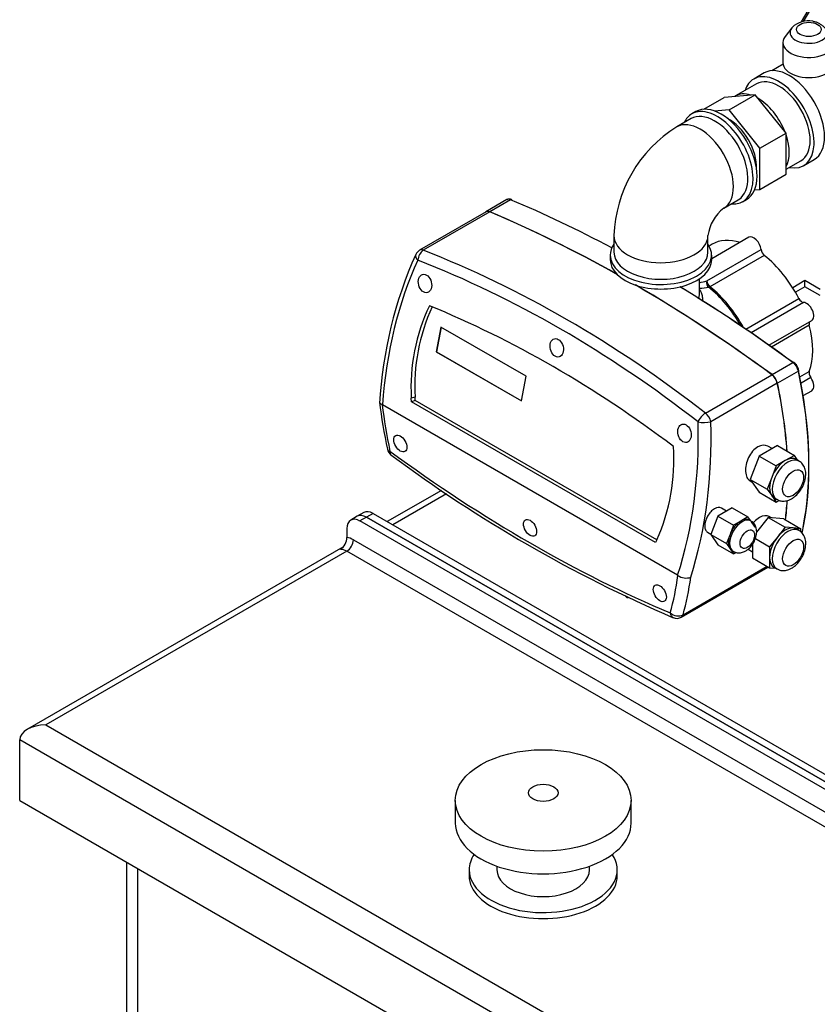
# Model space of a CAD drawing. Units: millimetres. Extents: x 118 to 4839, y 118 to 3376.
# Drawn here: x 3465 to 3972, y 2207 to 2833 of the extents above; entities that cross this region are included whole.
import ezdxf

# ---------------------------------------------------------------- set-up
doc = ezdxf.new("R2010")
doc.units = ezdxf.units.MM
for name, color, linetype in [('1-1-4-NIPPLE', 7, 'Continuous'), ('1-1-4_ELBOW', 7, 'Continuous'), ('Default', 7, 'Continuous'), ('FEED_TO_PUMP', 7, 'Continuous'), ('SCUBATANK_230_BO', 7, 'Continuous'), ('SINGLE_LID_FIXED', 7, 'Continuous'), ('SINGLE_LID_RMV', 7, 'Continuous'), ('SPEEDMATIC', 7, 'Continuous'), ('VALVE', 7, 'Continuous'), ('VENT', 7, 'Continuous')]:
    doc.layers.add(name, color=color, linetype=linetype)

# ---------------------------------------------------------------- blocks, each defined once
blk = doc.blocks.new('SE3')
at = {"layer": '1-1-4-NIPPLE', "color": 7, "linetype": 'Continuous'}
for p, q in [((3900.25, 2775.76), (3913.31, 2783.3)), ((3932.96, 2785.05), (3913.31, 2783.3)), ((3916.32, 2775.45), (3932.96, 2785.05)), ((3952.61, 2760.61), (3932.96, 2785.05)), ((3916.32, 2775.45), (3907.2, 2774.63)), ((3935.97, 2751), (3916.32, 2775.45)), ((3935.97, 2751), (3952.61, 2760.61)), ((3952.61, 2734.4), (3952.61, 2760.61)), ((3935.97, 2724.8), (3935.97, 2751)), ((3935.97, 2724.8), (3952.61, 2734.4)), ((3932.54, 2724.49), (3935.97, 2724.8))]:
    blk.add_line(p, q, dxfattribs=at)
blk.add_ellipse((3916.32, 2749.24), major_axis=(-12.35, 21.4), ratio=0.57735, start_param=3.871968, end_param=5.552809, dxfattribs=at)
at = {"layer": '1-1-4_ELBOW', "color": 7, "linetype": 'Continuous'}
for p, q in [((3895.21, 2774.28), (3892.71, 2772.84)), ((3892.23, 2769.84), (3883.08, 2764.56)), ((3912.96, 2712.8), (3922.11, 2718.08)), ((3924.95, 2717.01), (3927.44, 2718.45)), ((3843.18, 2695.45), (3843.18, 2684.89)), ((3902.94, 2684.89), (3902.94, 2695.45)), ((3840.82, 2682.96), (3840.82, 2680.08)), ((3905.3, 2680.08), (3905.3, 2682.96))]:
    blk.add_line(p, q, dxfattribs=at)
for centre, radius, start, end in [((3927.91, 2692.6), 84.78, 121.92815, 178.07185), ((3929.13, 2691.89), 26.43, 127.73424, 172.26576)]:
    blk.add_arc(centre, radius, start, end, dxfattribs=at)
for centre, major_axis, start_param, end_param in [((3907.17, 2743.96), (-14.94, 25.88), 3.178815, 6.283185), ((3908.83, 2744.92), (-16.12, 27.92), 2.757149, 6.283185), ((3911.33, 2746.36), (-16.12, 27.92), 3.141593, 6.283185), ((3898.02, 2738.68), (14.94, -25.88), 0.007141, 3.141097), ((3908.83, 2744.92), (-16.12, 27.92), 0, 0.384443), ((3907.17, 2743.96), (-14.94, 25.88), 3.141593, 3.178815), ((3873.06, 2695.45), (-29.88, 0), 0.000431, 3.132185), ((3873.06, 2682.96), (-32.24, 0), 0, 3.526036), ((3873.06, 2682.96), (-32.24, 0), 5.898742, 6.283185), ((3873.06, 2684.89), (-29.88, 0), 0, 3.141593), ((3873.06, 2680.08), (-32.24, 0), 0, 3.141593)]:
    blk.add_ellipse(centre, major_axis=major_axis, ratio=0.57735, start_param=start_param, end_param=end_param, dxfattribs=at)
at = {"layer": 'FEED_TO_PUMP', "color": 7, "linetype": 'Continuous'}
for p, q in [((3850.21, 2466.27), (3851.38, 2465.21)), ((3851.38, 2465.21), (3852.32, 2465.24))]:
    blk.add_line(p, q, dxfattribs=at)
at = {"layer": 'SCUBATANK_230_BO', "color": 7, "linetype": 'Continuous'}
for p, q in [((3533.43, 2296.96), (3533.43, 1418.85)), ((3540.32, 2292.99), (3540.32, 1409.25))]:
    blk.add_line(p, q, dxfattribs=at)
at = {"layer": 'SINGLE_LID_FIXED', "color": 7, "linetype": 'Continuous'}
for p, q in [((3964.58, 2666.79), (3956.81, 2662.3)), ((3964.58, 2662.81), (3958.59, 2659.35)), ((3964.58, 2662.81), (3964.58, 2666.79)), ((3974.2, 2661.24), (3964.58, 2666.79)), ((3974.2, 2657.26), (3964.58, 2662.81)), ((3733.57, 2533.42), (3699.09, 2513.51)), ((3736.71, 2531.25), (3702.54, 2511.52)), ((3684.18, 2519.31), (3680.02, 2516.9)), ((3690.06, 2518.72), (3685.9, 2516.32)), ((3690.06, 2518.72), (4164.24, 2244.96)), ((3685.9, 2516.32), (4160.08, 2242.56))]:
    blk.add_line(p, q, dxfattribs=at)
for centre in [(3685.9, 2506.72), (3690.06, 2509.12)]:
    blk.add_ellipse(centre, major_axis=(5.88, -10.19), ratio=0.57735, start_param=2.356194, end_param=3.141593, dxfattribs=at)
at = {"layer": 'SINGLE_LID_RMV', "color": 7, "linetype": 'Continuous'}
for p, q in [((3680.02, 2516.9), (3675.86, 2514.5)), ((3685.9, 2516.32), (3681.74, 2513.92)), ((4155.92, 2240.15), (3681.74, 2513.92)), ((4160.08, 2242.56), (3685.9, 2516.32)), ((3673.42, 2509.12), (3673.42, 2503.49)), ((3677.58, 2501.91), (4160.08, 2223.34)), ((3670.84, 2497.2), (3470.32, 2381.43)), ((3673.42, 2494.71), (3482.09, 2384.24)), ((4155.92, 2216.14), (3673.42, 2494.71)), ((3482.09, 2384.24), (3964.58, 2105.67)), ((3465.45, 2336.21), (3465.45, 2374.64)), ((3964.58, 2086.46), (3465.45, 2374.64)), ((3465.45, 2336.21), (3964.58, 2048.04))]:
    blk.add_line(p, q, dxfattribs=at)
blk.add_arc((3663.61, 2503.85), 9.82, 305.16246, 357.87836, dxfattribs=at)
for centre, major_axis, start_param, end_param in [((3685.9, 2506.72), (5.88, -10.19), 2.356194, 3.141593), ((3681.74, 2504.31), (5.88, -10.19), 2.356194, 3.926991), ((3677.58, 2487.5), (-8.82, 15.28), 5.497787, 5.837624), ((3673.42, 2499.51), (2.94, 5.09), 3.926991, 5.497787), ((3673.42, 2485.1), (-5.88, 10.19), 5.497787, 6.021386), ((3482.09, 2374.64), (-16.64, 0), 4.712389, 6.283185)]:
    blk.add_ellipse(centre, major_axis=major_axis, ratio=0.57735, start_param=start_param, end_param=end_param, dxfattribs=at)
at = {"layer": 'SPEEDMATIC', "color": 7, "linetype": 'Continuous'}
for p, q in [((3775.13, 2718.29), (3761.82, 2710.61)), ((3777.52, 2718.28), (3764.21, 2710.59)), ((3761.89, 2710.48), (3719.62, 2686.08)), ((3764.27, 2710.47), (3722, 2686.06)), ((3928.89, 2694.33), (3905.3, 2680.71)), ((3902.17, 2666.64), (3936.68, 2686.56)), ((3905.65, 2689.91), (3903.69, 2688.77)), ((3938.73, 2682.8), (3904.22, 2662.87)), ((3897.47, 2657.81), (3897.47, 2667.93)), ((3927, 2635.94), (3960.73, 2655.42)), ((3963.69, 2652.96), (3930.31, 2633.68)), ((3733.21, 2637.2), (3730.27, 2621.5)), ((3733.28, 2637.16), (3730.35, 2621.52)), ((3787.28, 2605.98), (3733.21, 2637.2)), ((3941.7, 2625.77), (3968.86, 2641.45)), ((3967.34, 2638.4), (3943.39, 2624.57)), ((3730.35, 2621.52), (3730.27, 2621.5)), ((3730.27, 2621.5), (3784.34, 2590.28)), ((3730.35, 2621.52), (3784.35, 2590.34)), ((3943.65, 2607), (3956.96, 2614.68)), ((3784.34, 2590.28), (3787.28, 2605.98)), ((3901.31, 2582.54), (3943.58, 2606.95)), ((3960.4, 2609.23), (3947.09, 2601.55)), ((3961.33, 2605.59), (3967.34, 2609.06)), ((3968.25, 2605.19), (3962.09, 2601.64)), ((3947.03, 2601.5), (3904.75, 2577.09)), ((3716.77, 2592.69), (3714.35, 2591.97)), ((3716.9, 2590.5), (3716.77, 2592.69)), ((3963.48, 2593.68), (3968.86, 2596.78)), ((3696.06, 2587.75), (3695.92, 2587.82)), ((3883.68, 2479.43), (3696.06, 2587.75)), ((3714.47, 2589.78), (3714.35, 2591.97)), ((3716.9, 2590.5), (3714.47, 2589.78)), ((3869.55, 2500.25), (3714.47, 2589.78)), ((3870.39, 2501.88), (3716.9, 2590.5)), ((3947.04, 2561.9), (3935.51, 2555.24)), ((3943.65, 2559.94), (3941.07, 2561.42)), ((3947.04, 2561.9), (3957.85, 2555.65)), ((3935.51, 2555.24), (3929.75, 2540.39)), ((3935.51, 2555.24), (3946.33, 2549)), ((3957.85, 2555.65), (3952.09, 2552.32)), ((3960.08, 2552.49), (3957.85, 2555.65)), ((3946.33, 2549), (3943.44, 2541.57)), ((3952.09, 2552.32), (3946.33, 2549)), ((3960.81, 2552.06), (3959.15, 2553.02)), ((3929.75, 2540.39), (3940.56, 2534.14)), ((3929.75, 2540.39), (3935.51, 2532.19)), ((3929.83, 2539.39), (3930.88, 2538.78)), ((3943.44, 2541.57), (3940.56, 2534.14)), ((3935.51, 2532.19), (3946.33, 2525.94)), ((3940.56, 2534.14), (3943.44, 2530.04)), ((3943.44, 2530.04), (3946.33, 2525.94)), ((3945.03, 2528.57), (3946.69, 2527.61)), ((3946.33, 2525.94), (3948.19, 2527.02)), ((3918.39, 2522.3), (3909.26, 2517.03)), ((3914.74, 2520.2), (3911.53, 2522.05)), ((3918.39, 2522.3), (3928.37, 2516.54)), ((3909.26, 2517.03), (3904.7, 2505.27)), ((3909.26, 2517.03), (3919.24, 2511.27)), ((3919.24, 2511.27), (3916.96, 2505.39)), ((3923.81, 2513.9), (3919.24, 2511.27)), ((3928.37, 2516.54), (3923.81, 2513.9)), ((3930.13, 2514.03), (3928.37, 2516.54)), ((3930.23, 2513.97), (3929.39, 2514.45)), ((3932.93, 2510.04), (3930.65, 2513.29)), ((3941.27, 2516.16), (3933.8, 2506.86)), ((3951.26, 2515.27), (3941.27, 2516.16)), ((3941.27, 2516.16), (3952.09, 2509.92)), ((3943.23, 2515.99), (3941.75, 2516.84)), ((3951.26, 2515.27), (3962.07, 2509.03)), ((3902.7, 2506.77), (3904.81, 2505.56)), ((3904.7, 2505.27), (3914.68, 2499.51)), ((3904.7, 2505.27), (3909.26, 2498.78)), ((3916.96, 2505.39), (3914.68, 2499.51)), ((3952.09, 2509.92), (3947.1, 2503.71)), ((3957.08, 2509.48), (3952.09, 2509.92)), ((3962.07, 2509.03), (3957.08, 2509.48)), ((3960.81, 2507.88), (3959.15, 2508.84)), ((3962.07, 2506.83), (3962.07, 2509.03)), ((3870.39, 2501.88), (3869.55, 2500.25)), ((3909.26, 2498.78), (3919.24, 2493.02)), ((3914.68, 2499.51), (3916.96, 2496.26)), ((3931.29, 2499.12), (3931.29, 2490.44)), ((3933.07, 2502.72), (3942.11, 2497.5)), ((3947.1, 2503.71), (3942.11, 2497.5)), ((3916.96, 2496.26), (3919.24, 2493.02)), ((3918.22, 2495.1), (3919.05, 2494.62)), ((3919.24, 2493.02), (3920.91, 2493.98)), ((3928.48, 2495.98), (3931.29, 2494.35)), ((3942.11, 2497.5), (3942.11, 2490.85)), ((3931.29, 2490.44), (3942.11, 2484.19)), ((3942.11, 2490.85), (3942.11, 2484.19)), ((3886.07, 2452.76), (3941.31, 2484.65)), ((3887.13, 2454.25), (3940.55, 2485.09)), ((3942.11, 2484.19), (3945.96, 2483.85)), ((3945.03, 2484.38), (3946.69, 2483.42)), ((3883.82, 2479.34), (3883.68, 2479.43))]:
    blk.add_line(p, q, dxfattribs=at)
for centre, radius, start, end in [((3963.49, 2573.42), 269.73, 155.92627, 176.74318), ((3722.56, 2680.98), 5.88, 120, 155.18758), ((3879.57, 2746), 82.52, 282.53711, 285.8977), ((3894.75, 2727.27), 65.31, 272.39383, 277.61437), ((3834.96, 2598.85), 120.81, 154.51865, 183.26484), ((3837.39, 2599.57), 120.81, 155.29405, 183.26484), ((3954.08, 2609.66), 6.15, 27.23814, 55.74642), ((3953.19, 2608.08), 7.72, 11.98456, 34.68146), ((4006.31, 2625.47), 314.13, 186.53125, 192.12075), ((3758.26, 2552.51), 123.03, 335.69656, 4.09079), ((3704.93, 2560.74), 5.88, 192.04853, 233.74219), ((4232.59, 3268.9), 889.01, 233.31308, 246.69287), ((3889.06, 2486.67), 9.02, 234.43505, 289.19064), ((3883.13, 2457.86), 5.88, 247.15622, 300)]:
    blk.add_arc(centre, radius, start, end, dxfattribs=at)
for centre, major_axis, ratio, start_param, end_param in [((3778.08, 2713.2), (2.94, -5.09), 0.57735, 2.49064, 3.141593), ((3777.63, 2717.26), (-0.46, -1.08), 0.649529, 3.141215, 3.850099), ((3867.24, 1900.57), (-473.29, 819.77), 0.57735, -0.747426, -0.650953), ((3777.63, 2717.26), (-0.46, -1.08), 0.649529, 2.279303, 3.141215), ((3764.77, 2705.51), (2.94, -5.09), 0.57735, 2.49064, 3.36052), ((3764.83, 2705.39), (2.94, -5.09), 0.57735, 2.490558, 3.141593), ((3853.93, 1892.88), (-473.29, 819.77), 0.57735, -0.772285, -0.650953), ((3853.93, 1892.88), (-473.24, 819.67), 0.57735, -0.772625, -0.651035), ((3932.12, 2644.06), (26.47, -45.85), 0.57735, 2.59231, 3.141593), ((3932.12, 2688.73), (3.24, -5.6), 0.57735, 0.873431, 3.141593), ((3939.17, 2685.38), (-1.76, 3.06), 0.57735, 0.873431, 2.178869), ((3722.56, 2680.98), (5.34, -2.47), 0.562198, 3.141593, 4.144336), ((3722.56, 2680.98), (-2.14, -5.48), 0.630406, 3.832735, 5.167879), ((3722.56, 2680.98), (2.94, -5.09), 0.57735, 2.490558, 3.141593), ((3651.87, 1776.23), (-243.4, 933.19), 0.690041, 5.551017, 5.819744), ((3932.12, 2644.06), (-26.47, 45.85), 0.57735, 4.627915, 5.320462), ((3876.52, 2520.18), (-63.56, 245.78), 0.690511, 0.700575, 1.120017), ((3647.83, 1775.03), (-240.03, 928.13), 0.690511, 5.552631, 5.821358), ((3853.93, 1892.88), (-473.24, 819.67), 0.57735, -0.919761, -0.789661), ((3853.93, 1892.88), (-473.29, 819.77), 0.57735, -0.919843, -0.790235), ((3867.24, 1900.57), (-473.29, 819.77), 0.57735, -0.919843, -0.812174), ((3868.07, 1901.05), (-472.71, 818.75), 0.57735, -0.919843, -0.811006), ((3904.66, 2665.46), (-0.45, 3.5), 0.723455, 1.135101, 2.456339), ((3904.66, 2665.46), (1.76, -3.06), 0.57735, 4.015024, 5.320462), ((3904.66, 2665.46), (-2.18, -2.78), 0.466454, 0.516619, 0.859643), ((3896.78, 2623.65), (26.57, -46.03), 0.57735, 1.55033, 2.178869), ((3897.62, 2624.14), (-26.47, 45.85), 0.57735, 4.660193, 5.320462), ((3962.64, 2656.18), (-1.76, 3.06), 0.57735, 1.486322, 2.791761), ((3656.23, 1819.89), (-253.84, 853.46), 0.697122, 5.52508, 5.772005), ((3965.62, 2647.05), (-3.24, 5.6), 0.57735, 3.141593, 5.933353), ((3969.68, 2638.02), (1.76, -3.06), 0.57735, 3.434767, 4.273264), ((3932.12, 2644.06), (26.47, -45.85), 0.57735, 0.439125, 1.131671), ((3956.84, 2613.79), (-0.696, -0.949), 0.494752, 3.142078, 3.985754), ((3956.4, 2610.24), (2.94, -5.09), 0.57735, 1.059739, 2.221749), ((3943.02, 2602.51), (-2.94, 5.09), 0.57735, 4.201021, 5.363424), ((3943.09, 2602.56), (2.94, -5.09), 0.57735, 1.059739, 2.221749), ((3959.6, 2609.43), (-1.15, -0.25), 0.399349, 2.252022, 3.141317), ((3786.78, 2653.05), (127.54, -220.91), 0.57735, 0.566257, 1.059739), ((3787.61, 2653.53), (126.95, -219.89), 0.57735, 0.58039, 1.059739), ((3969.68, 2606.73), (-1.76, 3.06), 0.57735, 0.439125, 1.744563), ((3965.62, 2602.39), (-3.24, 5.6), 0.57735, 3.141593, 4.886156), ((3773.47, 2645.37), (127.48, -220.8), 0.57735, 0.865904, 1.059428), ((3773.47, 2645.37), (127.54, -220.91), 0.57735, 0.865866, 1.059739), ((3870.33, 2515.48), (-124.54, 215.71), 0.57735, 0.925246, 1.059428), ((3900.75, 2578.1), (3.61, 4.64), 0.513284, 0.858382, 2.193527), ((3900.75, 2578.1), (-2.94, 5.09), 0.57735, 4.201021, 5.363424), ((3715.6, 2613.09), (63.56, -245.78), 0.690511, 0.829194, 1.248636), ((3719.64, 2614.29), (66.93, -250.84), 0.688745, 0.825998, 1.242669), ((3900.75, 2578.1), (5.88, 0.16), 0.257898, 3.947601, 5.454598), ((3704.93, 2560.74), (5.75, 1.23), 0.399569, 3.141141, 3.822903), ((3704.93, 2560.74), (3.48, 4.74), 0.494805, 2.414926, 3.142104), ((3789.87, 3267.96), (470.29, -814.57), 0.57735, -0.919761, -0.651035), ((3953.75, 2539.84), (-7.06, -12.23), 0.57735, 3.14233, 6.283185), ((3952.09, 2540.8), (-7.06, -12.23), 0.57735, 3.926991, 4.974188), ((3952.09, 2540.8), (-7.06, -12.23), 0.57735, 3.141593, 3.926991), ((3952.09, 2540.8), (-7.06, -12.23), 0.57735, 4.974188, 6.021386), ((3952.09, 2540.8), (7.06, 12.23), 0.57735, 2.879793, 3.141593), ((3953.75, 2539.84), (-7.06, -12.23), 0.57735, 0, 0.006759), ((3773.47, 2645.37), (127.48, -220.8), 0.57735, 0.653175, 0.7135), ((3773.47, 2645.37), (127.54, -220.91), 0.57735, 0.653236, 0.713866), ((3924.64, 2504.3), (-5.59, -9.68), 0.57735, 3.142556, 6.283185), ((3923.81, 2504.78), (-5.59, -9.68), 0.57735, 3.926991, 4.974188), ((3923.81, 2504.78), (-5.59, -9.68), 0.57735, 3.141593, 3.926991), ((3923.81, 2504.78), (-5.59, -9.68), 0.57735, 4.974188, 6.021386), ((3953.75, 2495.65), (-7.06, -12.23), 0.57735, 3.14233, 6.283185), ((3952.09, 2496.61), (7.06, 12.23), 0.57735, 0.261799, 1.308997), ((3952.09, 2496.61), (-7.06, -12.23), 0.57735, 3.141593, 3.403392), ((3952.09, 2496.61), (-7.06, -12.23), 0.57735, 4.45059, 5.497787), ((3923.81, 2504.78), (5.59, 9.68), 0.57735, 2.879793, 3.141593), ((3924.64, 2504.3), (-5.59, -9.68), 0.57735, 0, 0.006342), ((3952.09, 2496.61), (7.06, 12.23), 0.57735, 2.356194, 3.141593), ((3953.75, 2495.65), (-7.06, -12.23), 0.57735, 0, 0.006759), ((3709.41, 2608.38), (124.54, -215.71), 0.57735, 0.511368, 0.645551), ((3713.57, 2610.79), (127.48, -220.8), 0.57735, 0.511368, 0.642758), ((3883.13, 2457.86), (5.66, -1.6), 0.712047, 4.107002, 5.677798), ((3883.13, 2457.86), (2.28, 5.42), 0.649488, 2.279356, 3.141593), ((3883.13, 2457.86), (-2.94, 5.09), 0.57735, 3.141593, 3.65296)]:
    blk.add_ellipse(centre, major_axis=major_axis, ratio=ratio, start_param=start_param, end_param=end_param, dxfattribs=at)
for centre, major_axis, ratio in [((3723.07, 2664.95), (-1.5, 5.8), 0.690511), ((3806.81, 2624.06), (-1.5, 5.8), 0.690511), ((3888.03, 2569.71), (-1.5, 5.8), 0.690511), ((3707.39, 2563.2), (2.94, -5.09), 0.57735), ((3957.08, 2537.92), (4.71, 8.15), 0.57735), ((3789.87, 2509.58), (2.94, -5.09), 0.57735), ((3927.96, 2502.37), (3.24, 5.6), 0.57735), ((3957.08, 2493.73), (4.71, 8.15), 0.57735), ((3872.35, 2467.96), (2.94, -5.09), 0.57735)]:
    blk.add_ellipse(centre, major_axis=major_axis, ratio=ratio, dxfattribs=at)
for points, knots in [([(3778.09, 2718.35), (3777.67, 2718.49), (3776.9, 2718.73), (3775.76, 2718.68), (3775.29, 2718.32), (3775.14, 2718.21)], [0, 0, 0, 0, 0.377674, 0.828241, 1, 1, 1, 1]), ([(3896.95, 2655.2), (3897.06, 2655.43), (3897.14, 2655.67), (3897.33, 2656.32), (3897.41, 2656.74), (3897.46, 2657.37), (3897.47, 2657.57), (3897.47, 2657.78)], [0.5860237, 0.5860237, 0.5860237, 0.5860237, 0.625, 0.625, 0.6875, 0.6875, 0.7158723, 0.7158723, 0.7158723, 0.7158723]), ([(3897.55, 2661.24), (3897.67, 2661.05), (3897.79, 2660.86), (3898.17, 2660.22), (3898.41, 2659.77), (3899, 2658.39), (3899.24, 2657.48), (3899.41, 2656.14), (3899.43, 2655.7), (3899.4, 2654.82), (3899.35, 2654.39), (3899.25, 2653.9), (3899.24, 2653.83), (3899.22, 2653.75)], [0.036198, 0.036198, 0.036198, 0.036198, 0.0625, 0.0625, 0.125, 0.125, 0.25, 0.25, 0.3125, 0.3125, 0.375, 0.375, 0.3865883, 0.3865883, 0.3865883, 0.3865883]), ([(3695.92, 2587.82), (3695.65, 2587.93), (3695.41, 2588.06), (3695.09, 2588.25), (3695, 2588.32), (3694.82, 2588.46), (3694.74, 2588.54), (3694.52, 2588.76), (3694.42, 2588.91), (3694.28, 2589.23), (3694.24, 2589.39), (3694.25, 2589.56), (3694.25, 2589.57), (3694.25, 2589.58)], [0, 0, 0, 0, 0.125, 0.125, 0.1875, 0.1875, 0.25, 0.25, 0.375, 0.375, 0.5, 0.5, 0.5080351, 0.5080351, 0.5080351, 0.5080351]), ([(3934.55, 2561.01), (3933.39, 2560.34), (3932.29, 2559.41), (3930.29, 2557.1), (3929.41, 2555.74), (3928, 2552.84), (3927.47, 2551.27), (3926.83, 2548.22), (3926.72, 2546.7), (3926.92, 2543.95), (3927.23, 2542.7), (3928.25, 2540.67), (3928.95, 2539.9), (3929.82, 2539.39), (3929.82, 2539.39), (3929.83, 2539.39)], [0, 0, 0, 0, 0.0625, 0.0625, 0.125, 0.125, 0.1875, 0.1875, 0.25, 0.25, 0.3125, 0.3125, 0.375, 0.375, 0.3753326, 0.3753326, 0.3753326, 0.3753326]), ([(3956.11, 2528.08), (3956.77, 2528.5), (3958.32, 2529.5), (3960.8, 2532), (3963.07, 2535.45), (3964.63, 2539.33), (3965.27, 2543.15), (3964.93, 2546.65), (3963.69, 2549.48), (3962.14, 2551.38), (3961.04, 2551.84), (3960.75, 2551.95)], [0, 0, 0, 0, 0.076649, 0.210181, 0.34388, 0.478896, 0.617628, 0.743433, 0.858401, 0.968191, 1, 1, 1, 1]), ([(3946.83, 2527.72), (3947.43, 2527.35), (3948.75, 2526.57), (3951.48, 2526.42), (3954.07, 2527.02), (3955.47, 2527.74), (3956.11, 2528.08)], [0, 0, 0, 0, 0.196287, 0.500548, 0.804431, 1, 1, 1, 1]), ([(3907.06, 2521.65), (3906.24, 2521.17), (3905.43, 2520.51), (3903.94, 2518.91), (3903.26, 2517.96), (3901.58, 2514.95), (3900.93, 2512.66), (3900.93, 2509.84), (3901.08, 2509), (3901.69, 2507.62), (3902.13, 2507.1), (3902.7, 2506.77), (3902.7, 2506.77), (3902.7, 2506.77)], [0, 0, 0, 0, 0.0625, 0.0625, 0.125, 0.125, 0.25, 0.25, 0.3125, 0.3125, 0.375, 0.375, 0.3750997, 0.3750997, 0.3750997, 0.3750997]), ([(3926.99, 2494.94), (3927.61, 2495.34), (3929.02, 2496.27), (3931.17, 2498.62), (3932.99, 2501.85), (3933.96, 2505.31), (3933.96, 2508.56), (3933.02, 2511.29), (3931.6, 2513.2), (3930.51, 2513.7), (3930.16, 2513.86)], [0, 0, 0, 0, 0.090466, 0.240755, 0.393219, 0.55084, 0.695822, 0.826489, 0.951699, 1, 1, 1, 1]), ([(3935.79, 2516.11), (3934.63, 2515.44), (3933.48, 2514.53), (3932.03, 2513.07), (3931.68, 2512.69), (3931.35, 2512.3)], [0, 0, 0, 0, 0.0625, 0.0625, 0.08267114, 0.08267114, 0.08267114, 0.08267114]), ([(3956.11, 2483.89), (3956.77, 2484.31), (3958.32, 2485.31), (3960.8, 2487.81), (3963.07, 2491.26), (3964.63, 2495.14), (3965.27, 2498.97), (3964.93, 2502.46), (3963.69, 2505.29), (3962.14, 2507.19), (3961.04, 2507.65), (3960.75, 2507.77)], [0, 0, 0, 0, 0.076649, 0.210181, 0.34388, 0.478896, 0.617628, 0.743433, 0.858401, 0.968191, 1, 1, 1, 1]), ([(3919.16, 2494.71), (3919.53, 2494.46), (3920.56, 2493.77), (3922.87, 2493.55), (3925.21, 2494.02), (3926.44, 2494.64), (3926.99, 2494.94)], [0, 0, 0, 0, 0.145317, 0.475078, 0.795751, 1, 1, 1, 1]), ([(3946.83, 2483.53), (3947.43, 2483.16), (3948.75, 2482.38), (3951.48, 2482.24), (3954.07, 2482.84), (3955.47, 2483.55), (3956.11, 2483.89)], [0, 0, 0, 0, 0.196287, 0.500548, 0.804431, 1, 1, 1, 1])]:
    blk.add_open_spline(points, degree=3, knots=knots, dxfattribs=at)
for points in [[(3941.07, 2561.42), (3939.26, 2562.47), (3936.86, 2562.35), (3934.55, 2561.01)], [(3911.53, 2522.05), (3910.35, 2522.73), (3908.71, 2522.6), (3907.06, 2521.65)], [(3941.77, 2516.84), (3940.3, 2517.69), (3938.1, 2517.44), (3935.79, 2516.11)]]:
    blk.add_open_spline(points, degree=3, dxfattribs=at)
at = {"layer": 'VALVE', "color": 7, "linetype": 'Continuous'}
for p, q in [((3982.06, 2865.56), (3962.29, 2831.32)), ((3982.9, 2865.03), (3963.56, 2831.54)), ((3956.16, 2827.47), (3952.03, 2822.13)), ((3950.59, 2818.25), (3950.59, 2805.44)), ((3950.69, 2804.41), (3943.57, 2800.3)), ((3938.7, 2798.85), (3932.05, 2795)), ((3933.81, 2791.95), (3920.5, 2784.26)), ((3952.61, 2737.59), (3962.05, 2743.04)), ((3963.81, 2739.99), (3970.47, 2743.83))]:
    blk.add_line(p, q, dxfattribs=at)
blk.add_arc((3966.76, 2817.43), 14.61, 78.93012, 134.93619, dxfattribs=at)
blk.add_ellipse((3967.06, 2826.57), major_axis=(7.87, 0), ratio=0.57735, dxfattribs=at)
for centre, major_axis, start_param, end_param in [((3967.06, 2824.65), (11.95, 0), 2.721058, 6.194737), ((3967.06, 2824.65), (11.95, 0), -3.598472, -3.562127), ((3967.06, 2818.25), (16.47, 0), 2.721058, 6.038887), ((3967.06, 2805.44), (-16.47, 0), 0, 3.141593), ((3954.59, 2771.34), (-15.88, 27.51), 3.141593, 6.283185), ((3947.93, 2767.5), (-15.88, 27.51), 0, 0.475882), ((3947.93, 2767.5), (-15.88, 27.51), 2.66571, 6.283185), ((3947.93, 2767.5), (-14.12, 24.45), 3.141593, 6.283185), ((3934.62, 2759.81), (14.12, -24.45), 2.574464, 3.185123), ((3934.62, 2759.81), (14.12, -24.45), 1.317843, 2.356194), ((3934.62, 2759.81), (14.12, -24.45), 0.336479, 1.234317)]:
    blk.add_ellipse(centre, major_axis=major_axis, ratio=0.57735, start_param=start_param, end_param=end_param, dxfattribs=at)
blk.add_open_spline([(3969.59, 2831.8), (3969.79, 2831.78), (3969.99, 2831.74), (3970.84, 2831.57), (3971.48, 2831.36), (3972.41, 2830.98), (3972.72, 2830.84), (3973.32, 2830.55), (3973.61, 2830.39), (3974.47, 2829.9), (3975.02, 2829.53), (3976.07, 2828.72), (3976.57, 2828.27), (3977.25, 2827.51), (3977.46, 2827.24), (3977.86, 2826.67), (3978.05, 2826.38), (3978.54, 2825.45), (3978.8, 2824.76), (3978.96, 2824.04)], degree=3, knots=[0.21307, 0.21307, 0.21307, 0.21307, 0.25, 0.25, 0.375, 0.375, 0.4375, 0.4375, 0.5, 0.5, 0.625, 0.625, 0.75, 0.75, 0.8125, 0.8125, 0.875, 0.875, 1, 1, 1, 1], dxfattribs=at)
at = {"layer": 'VENT', "color": 7, "linetype": 'Continuous'}
for p, q in [((3742.32, 2336.21), (3742.32, 2321.8)), ((3854.09, 2321.8), (3854.09, 2336.21)), ((3751.15, 2292.03), (3751.15, 2288.18)), ((3768.79, 2294.37), (3768.79, 2292.03)), ((3827.62, 2292.03), (3827.62, 2294.37)), ((3845.27, 2288.18), (3845.27, 2292.03))]:
    blk.add_line(p, q, dxfattribs=at)
for centre, major_axis in [((3798.21, 2336.21), (-55.88, 0)), ((3798.21, 2341.02), (-9.41, 0))]:
    blk.add_ellipse(centre, major_axis=major_axis, ratio=0.57735, dxfattribs=at)
for centre, major_axis, start_param, end_param in [((3798.21, 2321.8), (-55.88, 0), 0, 3.141593), ((3798.21, 2292.03), (-47.06, 0), 0, 3.51082), ((3798.21, 2292.03), (-47.06, 0), 5.913958, 6.283185), ((3798.21, 2292.03), (-29.41, 0), 0, 3.141593), ((3798.21, 2288.18), (-47.06, 0), 0, 3.141593)]:
    blk.add_ellipse(centre, major_axis=major_axis, ratio=0.57735, start_param=start_param, end_param=end_param, dxfattribs=at)

msp = doc.modelspace()

# ---------------------------------------------------------------- block references
at = {"layer": 'Default'}
msp.add_blockref('SE3', (0, 0), dxfattribs=at)

doc.saveas('drawing.dxf')
